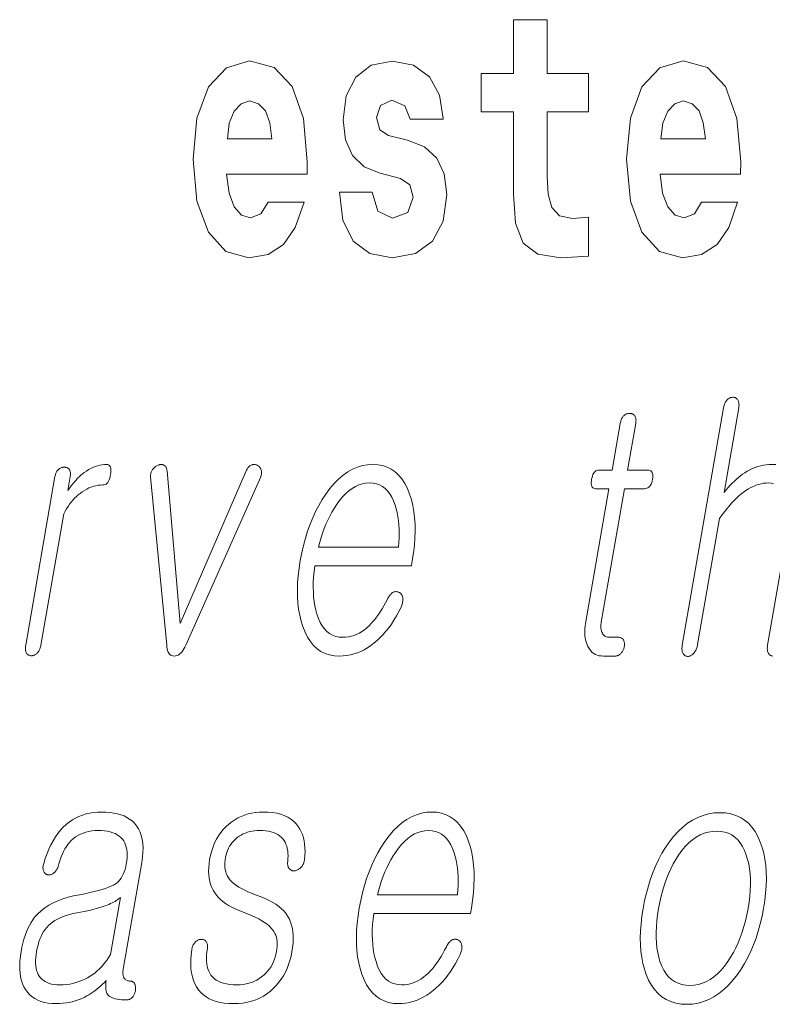
# Model space of a CAD drawing. Extents: x 0 to 210, y 0 to 297.
# Drawn here: x 109 to 112, y 11 to 16 of the extents above; entities that cross this region are included whole.
import ezdxf

# ---------------------------------------------------------------- set-up
doc = ezdxf.new("R2010")
doc.units = 0

msp = doc.modelspace()

# ---------------------------------------------------------------- linework, layer by layer
at = {"color": 7, "lineweight": 13}
for points in [[(111.455032, 15.339467), (111.265305, 15.339467), (111.265305, 15.588314), (111.108864, 15.588314), (111.108864, 15.339467), (110.96019, 15.339467), (110.96019, 15.161945), (111.108864, 15.161945), (111.108864, 14.783127), (111.118851, 14.646815), (111.154358, 14.554885), (111.222031, 14.504165), (111.328552, 14.486729), (111.455032, 14.494655), (111.455032, 14.675345), (111.381805, 14.669005), (111.321892, 14.681686), (111.286392, 14.719727), (111.269745, 14.781542), (111.265305, 14.863962), (111.265305, 15.161945), (111.455032, 15.161945)], [(109.974945, 14.745087), (109.941658, 14.691195), (109.893951, 14.672175), (109.851791, 14.684855), (109.818497, 14.722897), (109.79409, 14.786297), (109.782997, 14.873472), (110.154678, 14.873472), (110.155792, 14.930533), (110.138039, 15.13183), (110.085892, 15.279236), (110.002686, 15.367997), (109.889511, 15.398112), (109.781891, 15.366412), (109.698669, 15.277651), (109.645416, 15.133415), (109.62767, 14.943213), (109.645416, 14.749842), (109.698669, 14.605605), (109.779663, 14.516845), (109.886185, 14.486729), (109.974945, 14.502579), (110.045952, 14.548545), (110.100311, 14.627795), (110.141373, 14.745087)], [(110.586288, 14.854452), (110.629555, 14.824337), (110.645088, 14.767277), (110.620682, 14.697536), (110.549667, 14.67059), (110.481995, 14.702291), (110.45536, 14.791052), (110.304474, 14.791052), (110.32, 14.66108), (110.367706, 14.564395), (110.444267, 14.507335), (110.548561, 14.486729), (110.656181, 14.507335), (110.734955, 14.564395), (110.783775, 14.656325), (110.800415, 14.779957), (110.788216, 14.875057), (110.754929, 14.947968), (110.698349, 15.000274), (110.618462, 15.031974), (110.531921, 15.052579), (110.490868, 15.079524), (110.475334, 15.136585), (110.494194, 15.19206), (110.546341, 15.215836), (110.607361, 15.190475), (110.631775, 15.12866), (110.783775, 15.12866), (110.783775, 15.13183), (110.767136, 15.239611), (110.720535, 15.323617), (110.646194, 15.377507), (110.548561, 15.396527), (110.450928, 15.377507), (110.379913, 15.322032), (110.335533, 15.236441), (110.321106, 15.12549), (110.332207, 15.033559), (110.365494, 14.960649), (110.418747, 14.908343), (110.491974, 14.878227)], [(111.978722, 14.745087), (111.945435, 14.691196), (111.897728, 14.672176), (111.855568, 14.684856), (111.822281, 14.722897), (111.797867, 14.786297), (111.786774, 14.873472), (112.158463, 14.873473), (112.159576, 14.930533), (112.141815, 15.13183), (112.089676, 15.279237), (112.006462, 15.367997), (111.893295, 15.398112), (111.785667, 15.366412), (111.702454, 15.277652), (111.6492, 15.133415), (111.631447, 14.943213), (111.6492, 14.749842), (111.702454, 14.605605), (111.783447, 14.516845), (111.889961, 14.48673), (111.978722, 14.50258), (112.049728, 14.548545), (112.104095, 14.627795), (112.145149, 14.745087)], [(109.992691, 15.036729), (109.786324, 15.036729), (109.795197, 15.10964), (109.818497, 15.165115), (109.850677, 15.199986), (109.889511, 15.212666), (109.930557, 15.199986), (109.962738, 15.1667), (109.982712, 15.111225)], [(111.996475, 15.036729), (111.790108, 15.036729), (111.798981, 15.10964), (111.822281, 15.165115), (111.854462, 15.199986), (111.893295, 15.212666), (111.934341, 15.199986), (111.966522, 15.1667), (111.986488, 15.111225)], [(111.602539, 13.721523), (111.565018, 13.505461), (111.503662, 13.505461), (111.498627, 13.505041), (111.493965, 13.503782), (111.489677, 13.501684), (111.485779, 13.498746), (111.482239, 13.494968), (111.479095, 13.490353), (111.476311, 13.484897), (111.473915, 13.478601), (111.471893, 13.471466), (111.470245, 13.463492), (111.46907, 13.455223), (111.468567, 13.447824), (111.468742, 13.441296), (111.469589, 13.435637), (111.471107, 13.43085), (111.473305, 13.426932), (111.476166, 13.423886), (111.479713, 13.42171), (111.483932, 13.420404), (111.488823, 13.419969), (111.550179, 13.419969), (111.44194, 12.796653), (111.44014, 12.784715), (111.43895, 12.77315), (111.43837, 12.761958), (111.4384, 12.75114), (111.439041, 12.740694), (111.440292, 12.730621), (111.442154, 12.720922), (111.444626, 12.711596), (111.447708, 12.702642), (111.451401, 12.694062), (111.45594, 12.684907), (111.461105, 12.676715), (111.466896, 12.669487), (111.473312, 12.663222), (111.480347, 12.657922), (111.487999, 12.653585), (111.496277, 12.650212), (111.505173, 12.647803), (111.514694, 12.646358), (111.524841, 12.645876), (111.578247, 12.645876), (111.58139, 12.646015), (111.584473, 12.646435), (111.587494, 12.647135), (111.590454, 12.648114), (111.593338, 12.649373), (111.596161, 12.650912), (111.598923, 12.652731), (111.601616, 12.654829), (111.604248, 12.657207), (111.606812, 12.659865), (111.608978, 12.662399), (111.610977, 12.665026), (111.612808, 12.667746), (111.614487, 12.67056), (111.615982, 12.673467), (111.617325, 12.676466), (111.6185, 12.67956), (111.619507, 12.682746), (111.620354, 12.686026), (111.621033, 12.689399), (111.621582, 12.693068), (111.621918, 12.696611), (111.622055, 12.700031), (111.621994, 12.703326), (111.621719, 12.706497), (111.621254, 12.709544), (111.620575, 12.712466), (111.619705, 12.715264), (111.618622, 12.717937), (111.61734, 12.720487), (111.615646, 12.72285), (111.6138, 12.724963), (111.611786, 12.726829), (111.609627, 12.728445), (111.607307, 12.729814), (111.604828, 12.730932), (111.602203, 12.731803), (111.599411, 12.732425), (111.596466, 12.732798), (111.593361, 12.732923), (111.55246, 12.732923), (111.547607, 12.733155), (111.543076, 12.733855), (111.538841, 12.735021), (111.534927, 12.736652), (111.531311, 12.738751), (111.528, 12.741316), (111.525009, 12.744347), (111.522324, 12.747845), (111.519943, 12.751808), (111.517868, 12.756238), (111.516373, 12.760062), (111.515137, 12.764072), (111.51416, 12.76827), (111.513451, 12.772653), (111.512993, 12.777223), (111.512802, 12.78198), (111.512856, 12.786922), (111.513184, 12.792051), (111.513763, 12.797368), (111.514603, 12.802871), (111.621765, 13.419969), (111.714935, 13.419969), (111.720627, 13.420404), (111.725876, 13.42171), (111.730682, 13.423886), (111.735062, 13.426932), (111.738983, 13.43085), (111.742477, 13.435637), (111.745529, 13.441296), (111.748138, 13.447824), (111.750305, 13.455223), (111.752037, 13.463492), (111.753128, 13.471466), (111.753479, 13.478601), (111.753098, 13.484897), (111.751976, 13.490353), (111.750122, 13.494968), (111.747528, 13.498746), (111.744194, 13.501684), (111.740128, 13.503782), (111.735321, 13.505041), (111.729782, 13.505461), (111.636612, 13.505461), (111.674133, 13.721523), (111.674805, 13.726078), (111.675217, 13.730414), (111.675369, 13.734533), (111.675247, 13.738435), (111.674866, 13.742119), (111.67421, 13.745585), (111.673309, 13.748835), (111.672127, 13.751865), (111.670685, 13.754679), (111.668976, 13.757275), (111.667236, 13.759342), (111.665375, 13.761191), (111.663391, 13.762824), (111.66127, 13.764238), (111.659027, 13.765435), (111.656654, 13.766415), (111.654152, 13.767176), (111.65152, 13.76772), (111.648758, 13.768046), (111.645859, 13.768155), (111.642944, 13.768046), (111.64006, 13.76772), (111.637238, 13.767176), (111.634468, 13.766415), (111.63176, 13.765435), (111.629089, 13.764238), (111.626488, 13.762824), (111.623932, 13.761191), (111.621429, 13.759342), (111.618973, 13.757275), (111.616577, 13.754679), (111.614365, 13.751865), (111.612297, 13.748835), (111.610397, 13.745585), (111.608673, 13.742119), (111.607117, 13.738435), (111.605721, 13.734533), (111.604492, 13.730414), (111.603439, 13.726078)], [(108.989655, 13.475927), (108.854424, 12.697171), (108.853729, 12.692601), (108.853279, 12.688217), (108.853058, 12.684021), (108.853081, 12.68001), (108.853333, 12.676187), (108.853828, 12.672549), (108.854561, 12.669098), (108.85553, 12.665834), (108.856735, 12.662756), (108.85817, 12.659865), (108.859856, 12.657502), (108.861664, 12.655389), (108.863617, 12.653523), (108.8657, 12.651907), (108.86792, 12.650538), (108.87027, 12.64942), (108.872749, 12.648549), (108.875374, 12.647927), (108.878128, 12.647554), (108.881012, 12.64743), (108.883728, 12.647554), (108.886414, 12.647927), (108.889084, 12.648549), (108.891724, 12.64942), (108.894333, 12.650538), (108.896927, 12.651907), (108.89949, 12.653523), (108.902023, 12.655389), (108.904541, 12.657502), (108.907028, 12.659865), (108.909691, 12.662756), (108.912163, 12.665834), (108.914429, 12.669098), (108.916504, 12.672549), (108.918388, 12.676187), (108.920074, 12.68001), (108.92157, 12.684021), (108.922867, 12.688217), (108.923965, 12.692601), (108.924873, 12.697171), (109.030144, 13.303389), (109.036476, 13.315248), (109.043076, 13.32658), (109.04995, 13.337383), (109.057098, 13.347658), (109.064522, 13.357404), (109.072205, 13.366622), (109.08017, 13.375311), (109.088409, 13.383471), (109.096916, 13.391104), (109.105698, 13.398207), (109.115738, 13.40559), (109.125893, 13.412197), (109.136169, 13.418026), (109.146553, 13.423078), (109.157059, 13.427352), (109.167679, 13.43085), (109.178406, 13.43357), (109.189255, 13.435513), (109.200211, 13.436679), (109.211296, 13.437067), (109.216766, 13.437549), (109.221817, 13.438994), (109.226433, 13.441404), (109.230637, 13.444777), (109.234406, 13.449114), (109.237762, 13.454414), (109.240692, 13.460679), (109.243195, 13.467907), (109.245277, 13.476098), (109.246933, 13.485254), (109.248009, 13.494114), (109.248444, 13.502042), (109.248238, 13.509036), (109.247391, 13.515099), (109.245911, 13.520227), (109.243782, 13.524425), (109.241013, 13.527689), (109.237617, 13.530021), (109.233582, 13.53142), (109.228897, 13.531886), (109.218033, 13.531513), (109.207275, 13.530394), (109.196609, 13.528528), (109.18605, 13.525917), (109.175583, 13.522559), (109.165207, 13.518456), (109.154938, 13.513606), (109.14476, 13.50801), (109.134682, 13.501668), (109.124695, 13.49458), (109.117134, 13.48872), (109.109573, 13.482331), (109.102013, 13.475414), (109.094452, 13.467969), (109.086884, 13.459994), (109.079315, 13.451492), (109.071747, 13.442461), (109.064178, 13.432901), (109.05661, 13.422813), (109.049042, 13.412197), (109.060104, 13.475927), (109.06073, 13.480186), (109.061096, 13.484259), (109.061203, 13.488145), (109.06105, 13.491844), (109.060638, 13.495358), (109.059967, 13.498684), (109.059036, 13.501823), (109.057846, 13.504777), (109.056381, 13.507544), (109.05468, 13.510124), (109.052902, 13.511896), (109.051041, 13.513482), (109.049057, 13.514881), (109.046982, 13.516093), (109.044815, 13.517119), (109.042542, 13.517959), (109.040161, 13.518611), (109.037689, 13.519077), (109.03511, 13.519358), (109.03244, 13.519451), (109.02951, 13.519341), (109.026634, 13.519015), (109.023811, 13.518472), (109.021042, 13.51771), (109.018326, 13.51673), (109.015671, 13.515533), (109.013062, 13.514119), (109.010498, 13.512487), (109.007996, 13.510637), (109.005554, 13.50857), (109.003159, 13.506005), (109.000946, 13.503284), (108.998917, 13.500409), (108.997055, 13.497378), (108.995377, 13.494192), (108.993881, 13.490849), (108.992554, 13.487352), (108.991409, 13.4837), (108.990448, 13.479891)], [(109.506638, 12.697171), (109.507225, 12.687425), (109.508438, 12.678704), (109.510284, 12.67101), (109.512756, 12.664342), (109.515869, 12.658699), (109.519615, 12.654083), (109.523987, 12.650492), (109.528999, 12.647927), (109.534637, 12.646388), (109.540909, 12.645876), (109.547173, 12.646388), (109.553223, 12.647927), (109.559067, 12.650492), (109.564697, 12.654083), (109.570129, 12.658699), (109.575348, 12.664342), (109.580353, 12.67101), (109.585159, 12.678704), (109.589752, 12.687425), (109.594131, 12.697171), (109.940445, 13.474373), (109.941856, 13.478072), (109.942993, 13.481709), (109.943832, 13.485285), (109.944405, 13.488798), (109.944687, 13.492249), (109.944679, 13.495637), (109.944397, 13.498963), (109.943817, 13.502228), (109.94297, 13.50543), (109.941833, 13.50857), (109.940865, 13.51129), (109.939705, 13.513855), (109.938362, 13.516264), (109.936836, 13.518518), (109.93512, 13.520617), (109.933228, 13.522559), (109.931137, 13.524347), (109.928864, 13.525979), (109.926407, 13.527456), (109.923752, 13.528777), (109.921021, 13.529896), (109.918282, 13.530766), (109.91555, 13.531388), (109.912827, 13.531761), (109.910095, 13.531886), (109.907364, 13.531761), (109.904648, 13.531388), (109.901917, 13.530766), (109.8992, 13.529896), (109.896484, 13.528777), (109.893608, 13.527393), (109.890869, 13.52573), (109.88826, 13.523787), (109.885773, 13.521564), (109.883438, 13.519062), (109.881226, 13.516279), (109.87915, 13.513218), (109.877205, 13.509875), (109.875389, 13.506254), (109.873718, 13.502352), (109.568237, 12.796653), (109.507835, 13.502352), (109.507294, 13.506254), (109.506546, 13.509875), (109.5056, 13.513218), (109.50444, 13.51628), (109.503067, 13.519062), (109.501495, 13.521564), (109.49971, 13.523787), (109.497711, 13.52573), (109.495514, 13.527393), (109.493111, 13.528777), (109.490784, 13.529896), (109.488358, 13.530766), (109.485855, 13.531388), (109.483261, 13.531761), (109.480576, 13.531886), (109.477814, 13.531761), (109.474953, 13.531388), (109.472, 13.530766), (109.468964, 13.529896), (109.465836, 13.528777), (109.462936, 13.527456), (109.460121, 13.525979), (109.457397, 13.524347), (109.454758, 13.522559), (109.452209, 13.520617), (109.449738, 13.518518), (109.447357, 13.516264), (109.445068, 13.513855), (109.442856, 13.51129), (109.440735, 13.50857), (109.438736, 13.50543), (109.436958, 13.502228), (109.435425, 13.498963), (109.434128, 13.495637), (109.433075, 13.492249), (109.432266, 13.488798), (109.431686, 13.485285), (109.431351, 13.481709), (109.431252, 13.478072), (109.431396, 13.474373)], [(110.526222, 12.90857), (110.517952, 12.892808), (110.509666, 12.877855), (110.501358, 12.863709), (110.493027, 12.850373), (110.48468, 12.837845), (110.476318, 12.826124), (110.467941, 12.815212), (110.459534, 12.805109), (110.451111, 12.795814), (110.442673, 12.787326), (110.431564, 12.77699), (110.420181, 12.767741), (110.408539, 12.759581), (110.396637, 12.752508), (110.38446, 12.746523), (110.372025, 12.741627), (110.359314, 12.737819), (110.346344, 12.735098), (110.333107, 12.733466), (110.319603, 12.732923), (110.302872, 12.733994), (110.287216, 12.737212), (110.272636, 12.742575), (110.259132, 12.750083), (110.246704, 12.759736), (110.235359, 12.771534), (110.225082, 12.785477), (110.215897, 12.801564), (110.207779, 12.819798), (110.200737, 12.840176), (110.19548, 12.858626), (110.191162, 12.877917), (110.187775, 12.898046), (110.185333, 12.919016), (110.183846, 12.940824), (110.183289, 12.963471), (110.18367, 12.986959), (110.184998, 13.011285), (110.187271, 13.03645), (110.190475, 13.062456), (110.637024, 13.062456), (110.64135, 13.087326), (110.646912, 13.123139), (110.650955, 13.157834), (110.653496, 13.191409), (110.65451, 13.223866), (110.654022, 13.255202), (110.652023, 13.285419), (110.648514, 13.314518), (110.643478, 13.342497), (110.636948, 13.369357), (110.628891, 13.395099), (110.61837, 13.421088), (110.6064, 13.444342), (110.592972, 13.46486), (110.578102, 13.482642), (110.561768, 13.497689), (110.543991, 13.51), (110.52475, 13.519575), (110.504066, 13.526415), (110.481934, 13.530518), (110.458344, 13.531886), (110.434288, 13.530518), (110.410759, 13.526415), (110.387756, 13.519575), (110.36528, 13.51), (110.343323, 13.497689), (110.321899, 13.482642), (110.300987, 13.46486), (110.280609, 13.444342), (110.260757, 13.421088), (110.241425, 13.395099), (110.224655, 13.369357), (110.208969, 13.342497), (110.194397, 13.314518), (110.180923, 13.285419), (110.168549, 13.255202), (110.157288, 13.223866), (110.14711, 13.191409), (110.138046, 13.157834), (110.130081, 13.123139), (110.123215, 13.087326), (110.117691, 13.051824), (110.113663, 13.017441), (110.11113, 12.984176), (110.110077, 12.952031), (110.110519, 12.921005), (110.112457, 12.891098), (110.115875, 12.86231), (110.120789, 12.834642), (110.12719, 12.808093), (110.135071, 12.782663), (110.145378, 12.756674), (110.157158, 12.733419), (110.17041, 12.712901), (110.185143, 12.695119), (110.20134, 12.680073), (110.219025, 12.667762), (110.238174, 12.658186), (110.258804, 12.651347), (110.280914, 12.647243), (110.304489, 12.645876), (110.32164, 12.646482), (110.338547, 12.6483), (110.355209, 12.651332), (110.371628, 12.655575), (110.387794, 12.661031), (110.403725, 12.6677), (110.419411, 12.67558), (110.434845, 12.684673), (110.45005, 12.694979), (110.464996, 12.706497), (110.479294, 12.718513), (110.493172, 12.731554), (110.506638, 12.745622), (110.519684, 12.760715), (110.532326, 12.776834), (110.544556, 12.79398), (110.556366, 12.81215), (110.567764, 12.831347), (110.578758, 12.85157), (110.589325, 12.872819), (110.591354, 12.877451), (110.593109, 12.882021), (110.594574, 12.886528), (110.595749, 12.890974), (110.596649, 12.895357), (110.597267, 12.899678), (110.597595, 12.903937), (110.597649, 12.908134), (110.597404, 12.91227), (110.596886, 12.916342), (110.596245, 12.919653), (110.595413, 12.922746), (110.594376, 12.925622), (110.59314, 12.92828), (110.591721, 12.93072), (110.590088, 12.932943), (110.588272, 12.934948), (110.58625, 12.936736), (110.58403, 12.938306), (110.581619, 12.939658), (110.578918, 12.941072), (110.576202, 12.942207), (110.573456, 12.943062), (110.570679, 12.943637), (110.567871, 12.943933), (110.565048, 12.943948), (110.562195, 12.943684), (110.559311, 12.94314), (110.556412, 12.942316), (110.553482, 12.941213), (110.550262, 12.939207), (110.54715, 12.936922), (110.544144, 12.934358), (110.541252, 12.931513), (110.538475, 12.928389), (110.535805, 12.924984), (110.533249, 12.921301), (110.530792, 12.917336), (110.528458, 12.913094)], [(110.20787, 13.149503), (110.21347, 13.171885), (110.219666, 13.193647), (110.226463, 13.214787), (110.233856, 13.235306), (110.241837, 13.255202), (110.250427, 13.274477), (110.259613, 13.293129), (110.269394, 13.31116), (110.279762, 13.328569), (110.290733, 13.345358), (110.304626, 13.364554), (110.318817, 13.38173), (110.333328, 13.396886), (110.348145, 13.410021), (110.363266, 13.421135), (110.378693, 13.430228), (110.39444, 13.437301), (110.410477, 13.442352), (110.426834, 13.445383), (110.443497, 13.446394), (110.459816, 13.445368), (110.475143, 13.44229), (110.489471, 13.43716), (110.502823, 13.429979), (110.515167, 13.420746), (110.526527, 13.409461), (110.536896, 13.396124), (110.546265, 13.380735), (110.554642, 13.363296), (110.562035, 13.343803), (110.567123, 13.326751), (110.571426, 13.309171), (110.574936, 13.291062), (110.577637, 13.272425), (110.579544, 13.253259), (110.580658, 13.233564), (110.580978, 13.213342), (110.580498, 13.192591), (110.579224, 13.17131), (110.577148, 13.149503)], [(109.205154, 11.925022), (109.186348, 11.924447), (109.168083, 11.922722), (109.150375, 11.919846), (109.133202, 11.91582), (109.116592, 11.910644), (109.100525, 11.904317), (109.085014, 11.89684), (109.070053, 11.888214), (109.055641, 11.878436), (109.041779, 11.867509), (109.028206, 11.854794), (109.015343, 11.840898), (109.003174, 11.82582), (108.991714, 11.809561), (108.980965, 11.79212), (108.970917, 11.773499), (108.961563, 11.753695), (108.952919, 11.732711), (108.944977, 11.710546), (108.937744, 11.687198), (108.936401, 11.682628), (108.935371, 11.678245), (108.934647, 11.674047), (108.934219, 11.670037), (108.934097, 11.666214), (108.934296, 11.662577), (108.934776, 11.659125), (108.935577, 11.655861), (108.936676, 11.652783), (108.93808, 11.649893), (108.939484, 11.647219), (108.941017, 11.644794), (108.942688, 11.642618), (108.944489, 11.64069), (108.946426, 11.639011), (108.948486, 11.637582), (108.950699, 11.6364), (108.953033, 11.635468), (108.955505, 11.634784), (108.958115, 11.634348), (108.960983, 11.634162), (108.963814, 11.634224), (108.966599, 11.634535), (108.96933, 11.635095), (108.972015, 11.635902), (108.974655, 11.63696), (108.977249, 11.638266), (108.97979, 11.63982), (108.982285, 11.641623), (108.984726, 11.643675), (108.987518, 11.645945), (108.990143, 11.6484), (108.992584, 11.651043), (108.994858, 11.653872), (108.996964, 11.656887), (108.998901, 11.660089), (109.000656, 11.663478), (109.002243, 11.667053), (109.003662, 11.670815), (109.004898, 11.674763), (109.008957, 11.689934), (109.013443, 11.704359), (109.018379, 11.718038), (109.02375, 11.73097), (109.029556, 11.743156), (109.035805, 11.754597), (109.042496, 11.765291), (109.049622, 11.77524), (109.057175, 11.784442), (109.065186, 11.792897), (109.074829, 11.801758), (109.085098, 11.809685), (109.095963, 11.81668), (109.107452, 11.822742), (109.119545, 11.827871), (109.132248, 11.832068), (109.145569, 11.835333), (109.1595, 11.837665), (109.174026, 11.839064), (109.189178, 11.83953), (109.20462, 11.839126), (109.219124, 11.837914), (109.232697, 11.835893), (109.245316, 11.833063), (109.257019, 11.829426), (109.267776, 11.824981), (109.277603, 11.819727), (109.286499, 11.813664), (109.294449, 11.806794), (109.301468, 11.799115), (109.307175, 11.79097), (109.312012, 11.782079), (109.315964, 11.772442), (109.319031, 11.762058), (109.321228, 11.750929), (109.32254, 11.739053), (109.322968, 11.726431), (109.322525, 11.713063), (109.321198, 11.69895), (109.318993, 11.68409), (109.316399, 11.671141), (109.313278, 11.659032), (109.309616, 11.647763), (109.30542, 11.637333), (109.30069, 11.627742), (109.29541, 11.618991), (109.289612, 11.611079), (109.283264, 11.604007), (109.276398, 11.597774), (109.268982, 11.59238), (109.260162, 11.587126), (109.249619, 11.581934), (109.237366, 11.576804), (109.223396, 11.571737), (109.207718, 11.566731), (109.190308, 11.561789), (109.171188, 11.556908), (109.15036, 11.55209), (109.127808, 11.547333), (109.103531, 11.542639), (109.075981, 11.5374), (109.049934, 11.531012), (109.025383, 11.523473), (109.002342, 11.514784), (108.980804, 11.504944), (108.960777, 11.493955), (108.942245, 11.481814), (108.925224, 11.468525), (108.909706, 11.454084), (108.895691, 11.438494), (108.886978, 11.426835), (108.878799, 11.414245), (108.87117, 11.400722), (108.864082, 11.386266), (108.857529, 11.370877), (108.851532, 11.354555), (108.846069, 11.337301), (108.841148, 11.319115), (108.836777, 11.299996), (108.832939, 11.279944), (108.829597, 11.257763), (108.827454, 11.236608), (108.826523, 11.216477), (108.826782, 11.197374), (108.828247, 11.179296), (108.830902, 11.162245), (108.834778, 11.146218), (108.839844, 11.131219), (108.8461, 11.117245), (108.853569, 11.104297), (108.862373, 11.091892), (108.872391, 11.080794), (108.883652, 11.071001), (108.896126, 11.062514), (108.909836, 11.055333), (108.924767, 11.049458), (108.940933, 11.044888), (108.958313, 11.041623), (108.976929, 11.039664), (108.996765, 11.039012), (109.011665, 11.039369), (109.026375, 11.040442), (109.040894, 11.042229), (109.055206, 11.044732), (109.069336, 11.04795), (109.083267, 11.051882), (109.097, 11.05653), (109.11055, 11.061893), (109.123901, 11.06797), (109.137054, 11.074762), (109.146545, 11.080235), (109.15593, 11.086079), (109.165184, 11.092297), (109.174332, 11.098887), (109.183357, 11.105851), (109.192261, 11.113188), (109.201065, 11.120897), (109.209732, 11.128981), (109.218292, 11.137436), (109.226738, 11.146265), (109.225311, 11.136908), (109.224396, 11.12811), (109.223999, 11.119872), (109.224091, 11.112193), (109.224701, 11.105074), (109.225807, 11.098515), (109.227425, 11.092514), (109.229546, 11.087073), (109.232178, 11.082192), (109.235306, 11.077871), (109.23999, 11.073737), (109.245544, 11.070038), (109.251968, 11.066773), (109.259254, 11.063944), (109.267418, 11.06155), (109.276451, 11.059592), (109.286362, 11.058068), (109.297134, 11.05698), (109.308777, 11.056328), (109.321304, 11.05611), (109.324432, 11.05625), (109.327484, 11.056669), (109.330444, 11.057369), (109.333321, 11.058349), (109.336105, 11.059608), (109.338806, 11.061146), (109.341415, 11.062964), (109.343941, 11.065063), (109.346375, 11.067442), (109.348724, 11.0701), (109.350677, 11.072634), (109.352478, 11.07526), (109.354149, 11.07798), (109.355667, 11.080794), (109.357056, 11.0837), (109.358292, 11.0867), (109.35939, 11.089794), (109.360336, 11.09298), (109.361145, 11.09626), (109.361809, 11.099633), (109.362152, 11.103302), (109.362335, 11.106846), (109.362358, 11.110266), (109.362228, 11.113561), (109.361938, 11.116732), (109.361488, 11.119779), (109.360886, 11.122701), (109.360115, 11.125499), (109.359192, 11.128172), (109.358116, 11.130721), (109.356659, 11.133084), (109.355072, 11.135198), (109.353355, 11.137063), (109.351501, 11.13868), (109.34951, 11.140048), (109.347389, 11.141167), (109.345123, 11.142037), (109.342735, 11.142659), (109.34021, 11.143032), (109.337555, 11.143157), (109.333572, 11.143312), (109.329842, 11.143779), (109.32634, 11.144555), (109.323074, 11.145643), (109.320045, 11.147042), (109.317253, 11.148752), (109.314697, 11.150773), (109.31237, 11.153105), (109.31028, 11.155747), (109.308434, 11.158701), (109.306999, 11.161623), (109.305817, 11.164794), (109.304871, 11.168214), (109.304176, 11.171882), (109.303734, 11.175799), (109.303543, 11.179965), (109.303589, 11.18438), (109.303886, 11.189043), (109.304428, 11.193954), (109.305222, 11.199115), (109.390793, 11.691861), (109.394287, 11.715783), (109.39624, 11.738431), (109.396652, 11.759804), (109.395531, 11.779902), (109.392868, 11.798727), (109.388672, 11.816276), (109.382927, 11.83255), (109.375648, 11.84755), (109.366829, 11.861276), (109.356461, 11.873727), (109.34613, 11.883472), (109.334717, 11.892193), (109.32225, 11.899887), (109.308716, 11.906555), (109.294121, 11.912198), (109.278458, 11.916815), (109.261726, 11.920405), (109.243942, 11.92297), (109.225082, 11.924509)], [(109.951691, 11.925022), (109.933533, 11.924462), (109.915894, 11.922784), (109.898766, 11.919986), (109.882141, 11.916069), (109.866028, 11.911033), (109.850426, 11.904877), (109.835335, 11.897602), (109.820755, 11.889209), (109.806679, 11.879696), (109.793121, 11.869063), (109.779549, 11.856799), (109.767029, 11.843634), (109.755547, 11.829566), (109.745117, 11.814597), (109.735741, 11.798727), (109.727409, 11.781955), (109.720123, 11.764281), (109.71389, 11.745706), (109.708694, 11.726229), (109.704559, 11.705851), (109.701782, 11.686965), (109.700134, 11.668856), (109.699623, 11.651525), (109.700249, 11.63497), (109.702011, 11.619193), (109.704903, 11.604193), (109.708931, 11.58997), (109.714096, 11.576525), (109.720398, 11.563856), (109.727829, 11.551965), (109.735619, 11.54127), (109.744591, 11.53095), (109.754738, 11.521001), (109.76606, 11.511426), (109.778564, 11.502224), (109.792244, 11.493395), (109.807106, 11.484939), (109.823135, 11.476856), (109.840363, 11.469147), (109.858749, 11.461809), (109.879013, 11.45427), (109.897827, 11.446576), (109.915222, 11.438726), (109.931168, 11.430721), (109.945679, 11.422561), (109.958755, 11.414245), (109.970398, 11.405773), (109.980606, 11.397146), (109.98938, 11.388364), (109.996704, 11.379426), (110.001892, 11.371996), (110.006302, 11.364006), (110.009933, 11.355457), (110.012787, 11.346349), (110.014847, 11.336679), (110.016144, 11.326452), (110.016663, 11.315664), (110.016388, 11.304317), (110.015343, 11.292411), (110.013519, 11.279944), (110.010796, 11.266545), (110.00737, 11.253706), (110.00325, 11.241426), (109.998428, 11.229706), (109.99292, 11.218545), (109.986694, 11.207944), (109.97979, 11.197903), (109.972183, 11.188421), (109.963867, 11.179499), (109.954865, 11.171136), (109.944641, 11.162571), (109.933945, 11.154908), (109.922775, 11.148147), (109.911133, 11.142286), (109.898987, 11.137327), (109.886383, 11.13327), (109.873291, 11.130116), (109.859711, 11.127861), (109.845657, 11.126509), (109.831131, 11.126059), (109.813965, 11.126509), (109.797943, 11.127861), (109.783051, 11.130116), (109.769302, 11.13327), (109.756676, 11.137327), (109.745186, 11.142286), (109.734833, 11.148147), (109.725601, 11.154908), (109.717514, 11.162571), (109.710556, 11.171136), (109.704964, 11.179918), (109.700249, 11.189478), (109.696419, 11.199815), (109.693466, 11.210929), (109.691406, 11.22282), (109.690239, 11.235488), (109.689941, 11.248934), (109.690544, 11.263157), (109.692017, 11.278156), (109.694389, 11.293934), (109.694794, 11.298178), (109.694962, 11.302203), (109.694885, 11.306011), (109.694565, 11.309602), (109.694, 11.312975), (109.693192, 11.316131), (109.692154, 11.319069), (109.690865, 11.321789), (109.689331, 11.324291), (109.687561, 11.326576), (109.685822, 11.328629), (109.683952, 11.330431), (109.681946, 11.331985), (109.67981, 11.333291), (109.677544, 11.334349), (109.67514, 11.335156), (109.672607, 11.335716), (109.669922, 11.336027), (109.667114, 11.336089), (109.664177, 11.335903), (109.661255, 11.335778), (109.658409, 11.335405), (109.655624, 11.334784), (109.652924, 11.333913), (109.650284, 11.332794), (109.64772, 11.331426), (109.645226, 11.329809), (109.642792, 11.327944), (109.640442, 11.32583), (109.638153, 11.323467), (109.635513, 11.320592), (109.633087, 11.317561), (109.630882, 11.314374), (109.628906, 11.311032), (109.627151, 11.307535), (109.625618, 11.303882), (109.624313, 11.300074), (109.62323, 11.29611), (109.62236, 11.291991), (109.621719, 11.287716), (109.618866, 11.264043), (109.61734, 11.241519), (109.617149, 11.220146), (109.618294, 11.199924), (109.620773, 11.180851), (109.624603, 11.162929), (109.629753, 11.146156), (109.636246, 11.130535), (109.644073, 11.116063), (109.653229, 11.102742), (109.663696, 11.090633), (109.67543, 11.079799), (109.688431, 11.070239), (109.702698, 11.061954), (109.718224, 11.054944), (109.735023, 11.049209), (109.753082, 11.044747), (109.772415, 11.041561), (109.793015, 11.039649), (109.81488, 11.039012), (109.836975, 11.039726), (109.858284, 11.041872), (109.878784, 11.045446), (109.898499, 11.050452), (109.917404, 11.056888), (109.935516, 11.064753), (109.952835, 11.074048), (109.96936, 11.084773), (109.985085, 11.096929), (110.000008, 11.110514), (110.012871, 11.123665), (110.024765, 11.137623), (110.035675, 11.15239), (110.045616, 11.167965), (110.054588, 11.184348), (110.062584, 11.20154), (110.069611, 11.21954), (110.075653, 11.238348), (110.080734, 11.257965), (110.084839, 11.27839), (110.087906, 11.298768), (110.08989, 11.318245), (110.09079, 11.33682), (110.090599, 11.354493), (110.089317, 11.371265), (110.086945, 11.387136), (110.083496, 11.402104), (110.078949, 11.416172), (110.073311, 11.429338), (110.066589, 11.441603), (110.058289, 11.454084), (110.048477, 11.466038), (110.037163, 11.477463), (110.024353, 11.488358), (110.01004, 11.498727), (109.994225, 11.508566), (109.976913, 11.517877), (109.958099, 11.526659), (109.937782, 11.534913), (109.91597, 11.542639), (109.898232, 11.549524), (109.881744, 11.556504), (109.866501, 11.563577), (109.852493, 11.570742), (109.839729, 11.578001), (109.828209, 11.585354), (109.817932, 11.592799), (109.808907, 11.600338), (109.801117, 11.60797), (109.794571, 11.615696), (109.789444, 11.623421), (109.78508, 11.631675), (109.781494, 11.640457), (109.778679, 11.649768), (109.776634, 11.659607), (109.775368, 11.669975), (109.774872, 11.680872), (109.775146, 11.692297), (109.776207, 11.70425), (109.77803, 11.716732), (109.780273, 11.727427), (109.783218, 11.737747), (109.78688, 11.747696), (109.791252, 11.757271), (109.796326, 11.766473), (109.802109, 11.775302), (109.808601, 11.783757), (109.815804, 11.791841), (109.823708, 11.79955), (109.832321, 11.806887), (109.841316, 11.813089), (109.850586, 11.818639), (109.86013, 11.823535), (109.869949, 11.827778), (109.880035, 11.831369), (109.890396, 11.834307), (109.901031, 11.836592), (109.911942, 11.838224), (109.923119, 11.839203), (109.93457, 11.83953), (109.949356, 11.839141), (109.963257, 11.837976), (109.976265, 11.836032), (109.988403, 11.833312), (109.999634, 11.829815), (110.009995, 11.82554), (110.01947, 11.820488), (110.028061, 11.814659), (110.035767, 11.808053), (110.042587, 11.80067), (110.048241, 11.793193), (110.053146, 11.785064), (110.057297, 11.776281), (110.060715, 11.766846), (110.06337, 11.756758), (110.065277, 11.746017), (110.066429, 11.734623), (110.066849, 11.722576), (110.066498, 11.709877), (110.065407, 11.696525), (110.06501, 11.692266), (110.064873, 11.688193), (110.064987, 11.684307), (110.065369, 11.680608), (110.06601, 11.677094), (110.06691, 11.673768), (110.068069, 11.670628), (110.069489, 11.667675), (110.071167, 11.664907), (110.073105, 11.662328), (110.075058, 11.660275), (110.077118, 11.658473), (110.079285, 11.656919), (110.081573, 11.655613), (110.083969, 11.654555), (110.086472, 11.653748), (110.089096, 11.653188), (110.091827, 11.652877), (110.094666, 11.652815), (110.097626, 11.653001), (110.100868, 11.653716), (110.104034, 11.654617), (110.107117, 11.655705), (110.110123, 11.656981), (110.113052, 11.658442), (110.115891, 11.660089), (110.118652, 11.661923), (110.121338, 11.663944), (110.123932, 11.666151), (110.12645, 11.668545), (110.12915, 11.671716), (110.131622, 11.675012), (110.133865, 11.678432), (110.13588, 11.681975), (110.137665, 11.685644), (110.139214, 11.689436), (110.140549, 11.693354), (110.141647, 11.697395), (110.142517, 11.701561), (110.143158, 11.705851), (110.144806, 11.724442), (110.145439, 11.742286), (110.14505, 11.759384), (110.143661, 11.775737), (110.141243, 11.791343), (110.137817, 11.806203), (110.133362, 11.820317), (110.127899, 11.833685), (110.121429, 11.846307), (110.113937, 11.858183), (110.10376, 11.870882), (110.092247, 11.882245), (110.079391, 11.892271), (110.065186, 11.90096), (110.049637, 11.908312), (110.03273, 11.914328), (110.014496, 11.919006), (109.994904, 11.922348), (109.973969, 11.924354)], [(110.799057, 11.301706), (110.790787, 11.285944), (110.782494, 11.27099), (110.774185, 11.256845), (110.765854, 11.243509), (110.757515, 11.230981), (110.749146, 11.21926), (110.740768, 11.208348), (110.732368, 11.198245), (110.723946, 11.18895), (110.7155, 11.180462), (110.704391, 11.170126), (110.693016, 11.160877), (110.681366, 11.152717), (110.669464, 11.145643), (110.657288, 11.139659), (110.644852, 11.134763), (110.632141, 11.130955), (110.619171, 11.128234), (110.605942, 11.126602), (110.592438, 11.126059), (110.575699, 11.127131), (110.560043, 11.130348), (110.545464, 11.135711), (110.531967, 11.143219), (110.519531, 11.152872), (110.508194, 11.16467), (110.497917, 11.178613), (110.488724, 11.1947), (110.480606, 11.212934), (110.473572, 11.233312), (110.468307, 11.251762), (110.463989, 11.271053), (110.460602, 11.291183), (110.458168, 11.312152), (110.456673, 11.33396), (110.456116, 11.356607), (110.456505, 11.380095), (110.457825, 11.404421), (110.460098, 11.429586), (110.463303, 11.455592), (110.909859, 11.455592), (110.914185, 11.480462), (110.919739, 11.516275), (110.923782, 11.55097), (110.926323, 11.584545), (110.927338, 11.617002), (110.926849, 11.648338), (110.92485, 11.678555), (110.921341, 11.707654), (110.916306, 11.735634), (110.909775, 11.762493), (110.901718, 11.788235), (110.891205, 11.814224), (110.879227, 11.837478), (110.865799, 11.857996), (110.850929, 11.875778), (110.834595, 11.890825), (110.816818, 11.903136), (110.797577, 11.912711), (110.776894, 11.919551), (110.754761, 11.923655), (110.731171, 11.925022), (110.707115, 11.923655), (110.683586, 11.919551), (110.660583, 11.912711), (110.638107, 11.903136), (110.61615, 11.890825), (110.594727, 11.875778), (110.573822, 11.857996), (110.553436, 11.837478), (110.533585, 11.814224), (110.514252, 11.788235), (110.497482, 11.762493), (110.481796, 11.735634), (110.467224, 11.707654), (110.453751, 11.678555), (110.441383, 11.648338), (110.430115, 11.617002), (110.419945, 11.584545), (110.410873, 11.55097), (110.402908, 11.516275), (110.396042, 11.480462), (110.390518, 11.44496), (110.38649, 11.410576), (110.383957, 11.377312), (110.382912, 11.345167), (110.383347, 11.314141), (110.385284, 11.284234), (110.388702, 11.255446), (110.393616, 11.227778), (110.400017, 11.201229), (110.407898, 11.175799), (110.418205, 11.14981), (110.429985, 11.126555), (110.443237, 11.106037), (110.45797, 11.088255), (110.474167, 11.073209), (110.491852, 11.060898), (110.511009, 11.051322), (110.531631, 11.044483), (110.553741, 11.04038), (110.577316, 11.039012), (110.594467, 11.039618), (110.611374, 11.041436), (110.628036, 11.044468), (110.644455, 11.048711), (110.660622, 11.054167), (110.676552, 11.060836), (110.692245, 11.068716), (110.70768, 11.077809), (110.722885, 11.088115), (110.737831, 11.099633), (110.752121, 11.111649), (110.766006, 11.12469), (110.779465, 11.138758), (110.792511, 11.153851), (110.805153, 11.169971), (110.817383, 11.187115), (110.829193, 11.205286), (110.840591, 11.224483), (110.851585, 11.244706), (110.86216, 11.265955), (110.864189, 11.270587), (110.865936, 11.275157), (110.867401, 11.279664), (110.868576, 11.28411), (110.869476, 11.288493), (110.870094, 11.292814), (110.870422, 11.297073), (110.870476, 11.30127), (110.870239, 11.305406), (110.86972, 11.309478), (110.86908, 11.312789), (110.86824, 11.315882), (110.867203, 11.318758), (110.865967, 11.321416), (110.864548, 11.323856), (110.862915, 11.326078), (110.861099, 11.328084), (110.859077, 11.329872), (110.856857, 11.331442), (110.854446, 11.332794), (110.851753, 11.334208), (110.84903, 11.335343), (110.846283, 11.336198), (110.843506, 11.336773), (110.840698, 11.337069), (110.837875, 11.337084), (110.835022, 11.33682), (110.832146, 11.336276), (110.829239, 11.335452), (110.826309, 11.334349), (110.82309, 11.332343), (110.819977, 11.330058), (110.816971, 11.327494), (110.814087, 11.324649), (110.811302, 11.321525), (110.80864, 11.31812), (110.806076, 11.314436), (110.803619, 11.310472), (110.801285, 11.30623)], [(112.063477, 11.921913), (112.036781, 11.920546), (112.010803, 11.916442), (111.985519, 11.909602), (111.960953, 11.900027), (111.937088, 11.887716), (111.91394, 11.872669), (111.891479, 11.854887), (111.869743, 11.834369), (111.848709, 11.811115), (111.828377, 11.785126), (111.81131, 11.76024), (111.79538, 11.734079), (111.780563, 11.706644), (111.766861, 11.677934), (111.754272, 11.647949), (111.742813, 11.616691), (111.732468, 11.584157), (111.723251, 11.550348), (111.715149, 11.515265), (111.70816, 11.478908), (111.702568, 11.442845), (111.698532, 11.408027), (111.69606, 11.374452), (111.695137, 11.34212), (111.69577, 11.311032), (111.69796, 11.281188), (111.701706, 11.252586), (111.707016, 11.225229), (111.713875, 11.199115), (111.722298, 11.174245), (111.733551, 11.14796), (111.74646, 11.124442), (111.76104, 11.10369), (111.777283, 11.085706), (111.795181, 11.070488), (111.814743, 11.058038), (111.835968, 11.048353), (111.858856, 11.041436), (111.883408, 11.037286), (111.909622, 11.035903), (111.936096, 11.037286), (111.961899, 11.041436), (111.987015, 11.048353), (112.011452, 11.058038), (112.035217, 11.070488), (112.058304, 11.085706), (112.080711, 11.10369), (112.102432, 11.124442), (112.123489, 11.14796), (112.143852, 11.174245), (112.161118, 11.199115), (112.177246, 11.225229), (112.19223, 11.252586), (112.206055, 11.281188), (112.218735, 11.311032), (112.23027, 11.34212), (112.240662, 11.374452), (112.249893, 11.408027), (112.257988, 11.442845), (112.264938, 11.478908), (112.270569, 11.515265), (112.274612, 11.550348), (112.277077, 11.584157), (112.277954, 11.616691), (112.277245, 11.647949), (112.274948, 11.677934), (112.271072, 11.706644), (112.26561, 11.734079), (112.25856, 11.76024), (112.249931, 11.785126), (112.23864, 11.811115), (112.225716, 11.83437), (112.211151, 11.854887), (112.194954, 11.872669), (112.177124, 11.887716), (112.157661, 11.900027), (112.136566, 11.909602), (112.113838, 11.916442), (112.089478, 11.920546)], [(110.480698, 11.542639), (110.486298, 11.565022), (110.492493, 11.586783), (110.499298, 11.607924), (110.506683, 11.628442), (110.514671, 11.648338), (110.523254, 11.667613), (110.53244, 11.686266), (110.542221, 11.704296), (110.552597, 11.721706), (110.563568, 11.738493), (110.577454, 11.75769), (110.591652, 11.774866), (110.606155, 11.790022), (110.620972, 11.803157), (110.636093, 11.814271), (110.65152, 11.823364), (110.667267, 11.830437), (110.683304, 11.835488), (110.699661, 11.838519), (110.716324, 11.83953), (110.732643, 11.838504), (110.747971, 11.835426), (110.762306, 11.830297), (110.77565, 11.823115), (110.788002, 11.813882), (110.799355, 11.802597), (110.809723, 11.78926), (110.819092, 11.773871), (110.827477, 11.756432), (110.834869, 11.736939), (110.839951, 11.719887), (110.844254, 11.702307), (110.847763, 11.684198), (110.850464, 11.665561), (110.852371, 11.646395), (110.853485, 11.6267), (110.853806, 11.606478), (110.853325, 11.585727), (110.852051, 11.564446), (110.849983, 11.542639)], [(112.04863, 11.836421), (112.067993, 11.835318), (112.08609, 11.832006), (112.102905, 11.826488), (112.118469, 11.818763), (112.132751, 11.80883), (112.145767, 11.79669), (112.157516, 11.782343), (112.167984, 11.765789), (112.1772, 11.747027), (112.185135, 11.726058), (112.19136, 11.705959), (112.196381, 11.684835), (112.200203, 11.662685), (112.202835, 11.639509), (112.204254, 11.615307), (112.204468, 11.590079), (112.203491, 11.563825), (112.201309, 11.536545), (112.197937, 11.50824), (112.193344, 11.478908), (112.187851, 11.450151), (112.181473, 11.422328), (112.174255, 11.395436), (112.166168, 11.369478), (112.157211, 11.344452), (112.147415, 11.320358), (112.136734, 11.297198), (112.125214, 11.27497), (112.112823, 11.253675), (112.099564, 11.233312), (112.084351, 11.212343), (112.068626, 11.193582), (112.052399, 11.177027), (112.035675, 11.16268), (112.01844, 11.15054), (112.000702, 11.140608), (111.982468, 11.132882), (111.96373, 11.127364), (111.944489, 11.124053), (111.924736, 11.12295), (111.905151, 11.124053), (111.886826, 11.127364), (111.869766, 11.132882), (111.853989, 11.140608), (111.839478, 11.15054), (111.826233, 11.16268), (111.814262, 11.177027), (111.803558, 11.193582), (111.794128, 11.212343), (111.785957, 11.233312), (111.780159, 11.253395), (111.775513, 11.274473), (111.772018, 11.296545), (111.769676, 11.319613), (111.768478, 11.343675), (111.768433, 11.368731), (111.769531, 11.394784), (111.77179, 11.42183), (111.775192, 11.449872), (111.779747, 11.478908), (111.785324, 11.50824), (111.79171, 11.536545), (111.798889, 11.563825), (111.80687, 11.590079), (111.815643, 11.615307), (111.825226, 11.639509), (111.835602, 11.662685), (111.846771, 11.684835), (111.858749, 11.705959), (111.871521, 11.726058), (111.886971, 11.747027), (111.902924, 11.765789), (111.919373, 11.782343), (111.936325, 11.79669), (111.953789, 11.80883), (111.971748, 11.818763), (111.990219, 11.826488), (112.009186, 11.832006), (112.028656, 11.835318)], [(109.246384, 11.265955), (109.238754, 11.253489), (109.230743, 11.241582), (109.222351, 11.230234), (109.213577, 11.219447), (109.20443, 11.209219), (109.194901, 11.199551), (109.184998, 11.190441), (109.174698, 11.181892), (109.164032, 11.173903), (109.152977, 11.166472), (109.140282, 11.158793), (109.127274, 11.151923), (109.113953, 11.145862), (109.100311, 11.140608), (109.086357, 11.136162), (109.07209, 11.132524), (109.05751, 11.129696), (109.042618, 11.127675), (109.027405, 11.126462), (109.011887, 11.126059), (108.998451, 11.126462), (108.985886, 11.127675), (108.974197, 11.129696), (108.963371, 11.132524), (108.953415, 11.136162), (108.944321, 11.140608), (108.936096, 11.145862), (108.928741, 11.151923), (108.922256, 11.158793), (108.916634, 11.166472), (108.911957, 11.174322), (108.908043, 11.182949), (108.904907, 11.192353), (108.902534, 11.202535), (108.90094, 11.213493), (108.900116, 11.225229), (108.900055, 11.237742), (108.900772, 11.251032), (108.902267, 11.2651), (108.904526, 11.279944), (108.907547, 11.29541), (108.911125, 11.3101), (108.915245, 11.324012), (108.919907, 11.337146), (108.925125, 11.349504), (108.930885, 11.361084), (108.937195, 11.371887), (108.944046, 11.381913), (108.951447, 11.391162), (108.959396, 11.399633), (108.968407, 11.408058), (108.978317, 11.415923), (108.989128, 11.423229), (109.000839, 11.429976), (109.013458, 11.436162), (109.026978, 11.441789), (109.041412, 11.446856), (109.056732, 11.451364), (109.072968, 11.455312), (109.090096, 11.4587), (109.10733, 11.461856), (109.12384, 11.465105), (109.139648, 11.468447), (109.154739, 11.471882), (109.169128, 11.47541), (109.1828, 11.479033), (109.19577, 11.482747), (109.208015, 11.486555), (109.219559, 11.490458), (109.230385, 11.494452), (109.238693, 11.497888), (109.246536, 11.501353), (109.253906, 11.504851), (109.260803, 11.508379), (109.267227, 11.511939), (109.273178, 11.51553), (109.278656, 11.519152), (109.283661, 11.522804), (109.288208, 11.526488), (109.292267, 11.530203)]]:
    msp.add_lwpolyline(points, close=True, dxfattribs=at)
for points in [[(112.321548, 13.531124), (112.303642, 13.531886), (112.290527, 13.531497), (112.277512, 13.530332), (112.264618, 13.528389), (112.251839, 13.525668), (112.239182, 13.522171), (112.226624, 13.517897), (112.214203, 13.512844), (112.201874, 13.507015), (112.189674, 13.500409), (112.177582, 13.493026), (112.168098, 13.486528), (112.1586, 13.479471), (112.149094, 13.471855), (112.13958, 13.463678), (112.130066, 13.454943), (112.120544, 13.445647), (112.111015, 13.435793), (112.101486, 13.425378), (112.091934, 13.414404), (112.08239, 13.40287), (112.150146, 13.793026), (112.150818, 13.797596), (112.151245, 13.801979), (112.151405, 13.806176), (112.151306, 13.810186), (112.150948, 13.814011), (112.150322, 13.817648), (112.149445, 13.821098), (112.148315, 13.824363), (112.146912, 13.82744), (112.145264, 13.830332), (112.143585, 13.832694), (112.141815, 13.834808), (112.139908, 13.836674), (112.137909, 13.83829), (112.135796, 13.839658), (112.133575, 13.840777), (112.131241, 13.841648), (112.128784, 13.84227), (112.126228, 13.842643), (112.12355, 13.842767), (112.120621, 13.842642), (112.117737, 13.84227), (112.114906, 13.841648), (112.112122, 13.840777), (112.109375, 13.839658), (112.106689, 13.83829), (112.10405, 13.836674), (112.101456, 13.834808), (112.098892, 13.832694), (112.096397, 13.830332), (112.093948, 13.82744), (112.091682, 13.824363), (112.089577, 13.821098), (112.087646, 13.817648), (112.085892, 13.814011), (112.084312, 13.810186), (112.082893, 13.806176), (112.081657, 13.801979), (112.080589, 13.797596), (112.079697, 13.793026), (111.889404, 12.697171), (111.888657, 12.692306), (111.888153, 12.687658), (111.887894, 12.683228), (111.887886, 12.679015), (111.888107, 12.67502), (111.88858, 12.671244), (111.88929, 12.667684), (111.890244, 12.664342), (111.891441, 12.661218), (111.892876, 12.658311), (111.894501, 12.655653), (111.896278, 12.653275), (111.898193, 12.651176), (111.900238, 12.649358), (111.90242, 12.647819), (111.904739, 12.64656), (111.907211, 12.64558), (111.909821, 12.64488), (111.912567, 12.644461), (111.915451, 12.644321), (111.918213, 12.644741), (111.920944, 12.645378), (111.92366, 12.646233), (111.926331, 12.647305), (111.92897, 12.648596), (111.931587, 12.650104), (111.934166, 12.651829), (111.936722, 12.653772), (111.939247, 12.655932), (111.941742, 12.658311), (111.94445, 12.661513), (111.946976, 12.664902), (111.949295, 12.668477), (111.951424, 12.672238), (111.953369, 12.676187), (111.955101, 12.680321), (111.95665, 12.684643), (111.958008, 12.68915), (111.959152, 12.693845), (111.960114, 12.698726), (112.06134, 13.281627), (112.072533, 13.297388), (112.083672, 13.312342), (112.094757, 13.326487), (112.105804, 13.339824), (112.116798, 13.352352), (112.127739, 13.364073), (112.138641, 13.374985), (112.149483, 13.385088), (112.160278, 13.394383), (112.171021, 13.40287), (112.18277, 13.411139), (112.194519, 13.418539), (112.206268, 13.425067), (112.218033, 13.430725), (112.229813, 13.435513), (112.241592, 13.43943), (112.25338, 13.442476), (112.265182, 13.444653), (112.276985, 13.445958), (112.288803, 13.446394), (112.300278, 13.445896), (112.311089, 13.444405)], [(112.385986, 13.28629), (112.283684, 12.697171), (112.28299, 12.692585), (112.282532, 12.688155), (112.282295, 12.683881), (112.282303, 12.679762), (112.282532, 12.675797), (112.28299, 12.671989), (112.283691, 12.668337), (112.284622, 12.66484), (112.285767, 12.661497), (112.287163, 12.658311), (112.288849, 12.655948), (112.290665, 12.653834), (112.29261, 12.651969), (112.294693, 12.650352), (112.296906, 12.648984), (112.299255, 12.647865), (112.301743, 12.646995), (112.304367, 12.646373), (112.307114, 12.646)]]:
    msp.add_lwpolyline(points, dxfattribs=at)

doc.saveas('drawing.dxf')
